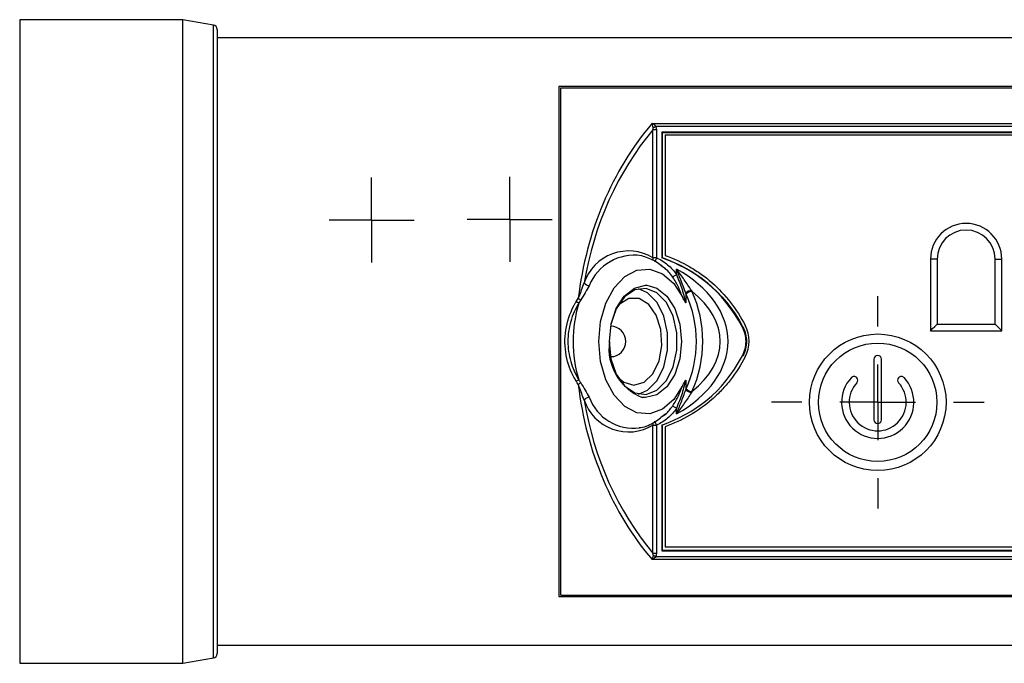
# Model space of a CAD drawing. Units: millimetres. Extents: x 344 to 2882, y 233 to 1148.
# Drawn here: x 531 to 596, y 495 to 538 of the extents above; entities that cross this region are included whole.
import ezdxf

# ---------------------------------------------------------------- set-up
doc = ezdxf.new("R2010")
doc.units = ezdxf.units.MM
doc.layers.add('DEFAULT_1', color=7, linetype='Continuous')

# ---------------------------------------------------------------- blocks, each defined once
blk = doc.blocks.new('SW_CENTERMARKSYMBOL_0')
at = {"layer": 'DEFAULT_1', "color": 0}
for p, q in [((0, 5), (0, 7)), ((0, 0), (0, 2.5)), ((-5, 0), (-7, 0)), ((0, 0), (-2.5, 0)), ((0, 0), (0, -2.5)), ((0, 0), (2.5, 0)), ((5, 0), (7, 0)), ((0, -5), (0, -7))]:
    blk.add_line(p, q, dxfattribs=at)
blk = doc.blocks.new('SW_CENTERMARKSYMBOL_9')
at = {"layer": 'DEFAULT_1', "color": 0}
for p, q in [((0, 2.5), (0, 2.8)), ((0, 0), (0, 2.5)), ((-2.5, 0), (-2.8, 0)), ((0, 0), (-2.5, 0)), ((0, 0), (0, -2.5)), ((0, 0), (2.5, 0)), ((2.5, 0), (2.8, 0)), ((0, -2.5), (0, -2.8))]:
    blk.add_line(p, q, dxfattribs=at)
blk = doc.blocks.new('SW_CENTERMARKSYMBOL_10')
at = {"layer": 'DEFAULT_1', "color": 0}
for p, q in [((0, 2.5), (0, 2.8)), ((0, 0), (0, 2.5)), ((-2.5, 0), (-2.8, 0)), ((0, 0), (-2.5, 0)), ((0, 0), (0, -2.5)), ((0, 0), (2.5, 0)), ((2.5, 0), (2.8, 0)), ((0, -2.5), (0, -2.8))]:
    blk.add_line(p, q, dxfattribs=at)

msp = doc.modelspace()

# ---------------------------------------------------------------- linework, layer by layer
at = {"color": 7, "linetype": 'Continuous', "lineweight": 30}
for p, q in [((541.516, 537.814), (530.784, 537.814)), ((543.536, 537.457), (541.516, 537.814)), ((541.516, 495.414), (541.516, 537.814)), ((543.784, 537.162), (543.784, 496.066)), ((1550.784, 536.614), (543.784, 536.614)), ((716.184, 533.415), (566.284, 533.415)), ((566.284, 533.415), (566.284, 499.812)), ((566.419, 499.91), (566.419, 533.317)), ((566.419, 533.317), (716.049, 533.317)), ((572.434, 530.985), (709.4, 530.985)), ((572.484, 522.13), (572.484, 530.559)), ((572.714, 530.559), (572.484, 530.559)), ((572.677, 530.77), (572.714, 530.559)), ((709.157, 530.77), (572.677, 530.77)), ((572.714, 530.559), (572.714, 522.13)), ((708.76, 530.396), (573.074, 530.396)), ((573.074, 530.396), (573.074, 522.12)), ((573.1, 530.37), (573.074, 530.396)), ((573.1, 530.37), (573.1, 522.138)), ((708.734, 530.37), (573.1, 530.37)), ((573.284, 530.227), (573.284, 522.286)), ((573.284, 530.227), (708.534, 530.227)), ((572.714, 522.13), (572.484, 522.13)), ((590.763, 522.046), (590.763, 517.325)), ((591.199, 522.046), (590.763, 522.046)), ((591.199, 522.046), (591.199, 517.761)), ((595.017, 517.761), (595.017, 522.046)), ((595.017, 522.046), (595.453, 522.046)), ((595.453, 517.325), (595.453, 522.046)), ((574.028, 521.021), (574.028, 521.386)), ((567.432, 519.247), (567.566, 519.448)), ((567.725, 519.349), (567.61, 519.16)), ((574.641, 519.797), (574.641, 519.167)), ((574.669, 519.738), (574.641, 519.797)), ((567.61, 519.16), (567.606, 519.154)), ((591.199, 517.761), (595.017, 517.761)), ((590.763, 517.325), (595.453, 517.325)), ((587.034, 515.445), (587.034, 511.464)), ((587.534, 511.464), (587.534, 515.445)), ((585.915, 514.222), (585.901, 514.236)), ((588.666, 514.236), (588.653, 514.222)), ((574.641, 514.064), (574.641, 513.434)), ((574.641, 513.434), (574.669, 513.493)), ((574.028, 511.845), (574.028, 512.21)), ((572.484, 502.668), (572.484, 511.101)), ((572.484, 511.101), (572.714, 511.101)), ((572.714, 511.101), (572.714, 502.668)), ((573.074, 511.112), (573.074, 502.831)), ((573.1, 511.093), (573.1, 502.857)), ((573.284, 510.997), (573.284, 503.057)), ((572.484, 502.668), (572.714, 502.668)), ((572.714, 502.668), (572.677, 502.457)), ((573.1, 502.857), (573.074, 502.831)), ((573.074, 502.831), (708.76, 502.831)), ((573.1, 502.857), (708.734, 502.857)), ((708.534, 503.057), (573.284, 503.057)), ((709.4, 502.242), (572.434, 502.242)), ((572.677, 502.457), (709.157, 502.457)), ((566.419, 499.91), (716.049, 499.91)), ((566.284, 499.812), (716.184, 499.812)), ((543.784, 496.614), (1550.784, 496.614)), ((530.784, 495.414), (541.516, 495.414)), ((541.516, 495.414), (543.536, 495.77))]:
    msp.add_line(p, q, dxfattribs=at)
at = {"color": 8, "linetype": 'Continuous', "lineweight": 30}
for p, q in [((530.784, 537.814), (530.784, 495.414)), ((543.536, 495.77), (543.536, 537.457)), ((578.377, 517.559), (578.405, 517.557))]:
    msp.add_line(p, q, dxfattribs=at)
at = {"color": 7, "linetype": 'Continuous', "lineweight": 30, "flags": 128}
for points in [[(572.677, 530.77), (572.652, 530.76), (572.627, 530.75), (572.603, 530.74), (572.579, 530.731), (572.556, 530.722), (572.534, 530.713), (572.513, 530.705), (572.493, 530.697)], [(573.1, 522.138), (573.087, 522.129), (573.074, 522.12)], [(574.452, 513.728), (573.85, 512.793), (573.107, 512.15), (572.279, 511.847), (571.43, 511.909), (570.624, 512.33), (569.922, 513.077), (569.379, 514.095), (569.036, 515.305), (568.918, 516.616), (569.036, 517.926), (569.379, 519.136), (569.922, 520.154), (570.624, 520.902), (571.43, 521.322), (572.279, 521.384), (573.107, 521.081), (573.85, 520.438), (574.452, 519.503)], [(574.028, 521.021), (573.985, 520.991), (573.942, 520.963), (573.902, 520.936), (573.866, 520.912), (573.836, 520.891), (573.811, 520.875), (573.793, 520.863), (573.783, 520.855)], [(569.593, 516.616), (569.715, 515.479), (570.068, 514.466), (570.613, 513.686), (571.291, 513.223), (572.029, 513.128), (572.747, 513.41), (573.367, 514.041), (573.822, 514.95), (574.062, 516.04), (574.062, 517.192), (573.822, 518.281), (573.367, 519.191), (572.747, 519.821), (572.029, 520.104), (571.291, 520.009), (570.613, 519.546), (570.068, 518.765), (569.715, 517.752), (569.593, 516.616)], [(571.537, 513.148), (572.134, 513.41), (572.754, 514.041), (573.209, 514.95), (573.449, 516.04), (573.449, 517.192), (573.209, 518.281), (572.754, 519.191), (572.134, 519.821), (571.537, 520.083)], [(572.072, 520.314), (572.731, 520.135), (573.394, 519.609), (573.921, 518.79), (574.258, 517.759), (574.375, 516.616), (574.258, 515.472), (573.921, 514.441), (573.394, 513.622), (572.731, 513.097), (571.996, 512.916), (571.769, 512.933)], [(571.23, 513.741), (571.898, 513.935), (572.475, 514.491), (572.885, 515.334), (573.07, 516.35), (573.008, 517.402), (572.705, 518.348), (572.203, 519.06), (571.57, 519.442), (570.891, 519.442), (570.258, 519.06), (570.217, 519.02)], [(590.763, 517.325), (590.903, 517.465), (591.049, 517.611), (591.199, 517.761)], [(595.453, 517.325), (595.313, 517.465), (595.167, 517.611), (595.017, 517.761)], [(570.217, 514.211), (570.563, 513.935), (571.23, 513.741)], [(574.028, 512.21), (573.985, 512.24), (573.942, 512.268), (573.902, 512.295), (573.866, 512.319), (573.836, 512.34), (573.811, 512.357), (573.793, 512.369), (573.783, 512.376)], [(573.1, 511.093), (573.087, 511.102), (573.074, 511.112)], [(572.493, 502.53), (572.513, 502.522), (572.534, 502.514), (572.556, 502.505), (572.579, 502.496), (572.603, 502.487), (572.627, 502.477), (572.652, 502.467), (572.677, 502.457)]]:
    msp.add_lwpolyline(points, dxfattribs=at)
at = {"color": 8, "linetype": 'Continuous', "lineweight": 30, "flags": 128}
for points in [[(572.714, 522.13), (572.688, 522.069), (572.664, 522.012), (572.642, 521.96), (572.623, 521.916), (572.609, 521.883), (572.6, 521.862), (572.599, 521.859)], [(569.618, 516.616), (569.734, 517.759), (570.072, 518.79), (570.598, 519.609), (571.261, 520.135), (571.996, 520.316), (572.072, 520.314)], [(572.714, 511.101), (572.688, 511.162), (572.664, 511.22), (572.642, 511.271), (572.623, 511.315), (572.609, 511.348), (572.6, 511.369), (572.599, 511.372)]]:
    msp.add_lwpolyline(points, dxfattribs=at)
at = {"color": 7, "linetype": 'Continuous', "lineweight": 30}
for radius in [4.5, 3.9]:
    msp.add_circle((587.284, 512.608), radius, dxfattribs=at)
for centre, radius, start, end in [((543.484, 537.162), 0.3, 0, 80), ((593.108, 522.046), 2.345, 0, 180), ((593.108, 522.046), 1.909, 0, 180), ((570.883, 519.479), 3.097, 58.86433, 161.25199), ((571.261, 519.099), 3.201, 81.75625, 158.25748), ((568.369, 520.826), 0.547, 219.97085, 261.41901), ((568.634, 520.97), 1.859, 234.95347, 240.74571), ((575.059, 519.393), 0.581, 93.9545, 135.98811), ((575.083, 519.355), 0.564, 93.05898, 137.2056), ((567.806, 516.616), 7.54, 335.53659, 24.46341), ((567.794, 516.616), 7.975, 335.53618, 24.46382), ((575.86, 516.616), 8.635, 162.95092, 197.03356), ((569.698, 516.616), 1, 270, 90), ((576.623, 516.641), 2.2, 331.85153, 28.14885), ((587.284, 515.445), 0.25, 0, 180), ((587.284, 512.608), 2.378, 136.78087, 43.21913), ((585.726, 514.072), 0.24, 43.23011, 136.78087), ((585.74, 514.057), 0.24, 316.81445, 43.23011), ((588.828, 514.057), 0.24, 136.76989, 223.18555), ((588.841, 514.072), 0.24, 43.21913, 136.76989), ((568.638, 512.255), 1.868, 119.25483, 125.01944), ((587.284, 512.608), 1.878, 136.81445, 43.18555), ((568.368, 512.407), 0.547, 98.57614, 140.00066), ((571.192, 513.999), 3.09, 199.88434, 277.56136), ((575.059, 513.838), 0.581, 224.01198, 266.0454), ((575.083, 513.877), 0.564, 222.79431, 266.94111), ((570.883, 513.753), 3.098, 198.71988, 301.12883), ((587.284, 511.464), 0.25, 180, 0), ((543.484, 496.065), 0.3, 280, 360)]:
    msp.add_arc(centre, radius, start, end, dxfattribs=at)
at = {"color": 8, "linetype": 'Continuous', "lineweight": 30}
for centre, radius, start, end in [((572.743, 522.047), 0.272, 162.26114, 199.39481), ((573.042, 516.146), 3.456, 172.18134, 248.39403), ((572.731, 511.184), 0.26, 158.44939, 198.54761)]:
    msp.add_arc(centre, radius, start, end, dxfattribs=at)
at = {"color": 7, "linetype": 'Continuous', "lineweight": 30}
for centre, major_axis, ratio, start_param, end_param in [((583.93, 516.614), (0, 20), 0.826513, 0.76902, 1.428569), ((584.16, 516.614), (0, 19.7), 0.8391, 0.784273, 1.373531), ((567.627, 516.616), (9.801, 0), 0.642788, 5.4241, 7.142271), ((567.627, 516.616), (9.287, 0), 0.592237, 5.639084, 6.927287), ((583.93, 516.614), (0, 20), 0.826513, 1.7127, 2.372572), ((584.16, 516.614), (0, 19.7), 0.8391, 1.767738, 2.357319)]:
    msp.add_ellipse(centre, major_axis=major_axis, ratio=ratio, start_param=start_param, end_param=end_param, dxfattribs=at)
for points in [[(572.493, 530.697), (572.476, 530.809), (572.455, 530.908), (572.434, 530.985)], [(572.677, 530.77), (572.606, 530.86), (572.519, 530.933), (572.434, 530.985)], [(572.484, 530.559), (572.494, 530.604), (572.501, 530.65), (572.493, 530.697)], [(578.377, 517.559), (577.057, 520.026), (575.203, 521.363), (573.074, 522.12)], [(573.1, 522.138), (575.232, 521.378), (577.088, 520.032), (578.408, 517.557)], [(575.019, 519.973), (575.03, 519.955), (575.042, 519.936), (575.053, 519.918)], [(573.074, 511.112), (575.203, 511.868), (577.057, 513.206), (578.377, 515.672)], [(567.605, 514.079), (567.558, 514.058), (567.495, 514.024), (567.432, 513.987)], [(567.566, 513.785), (567.518, 513.851), (567.474, 513.918), (567.432, 513.987)], [(575.053, 513.313), (575.042, 513.295), (575.03, 513.277), (575.019, 513.258)], [(572.493, 502.53), (572.476, 502.418), (572.455, 502.319), (572.434, 502.242)], [(572.493, 502.53), (572.501, 502.577), (572.494, 502.623), (572.484, 502.668)], [(572.677, 502.457), (572.606, 502.367), (572.519, 502.294), (572.434, 502.242)]]:
    msp.add_open_spline(points, degree=3, dxfattribs=at)
for points, knots in [([(573.336, 521.358), (573.093, 521.566), (572.617, 521.976), (572.032, 522.159), (571.746, 522.249)], [0, 0, 0, 0, 0.510149, 1, 1, 1, 1]), ([(572.714, 522.13), (572.983, 522.016), (573.229, 521.86), (573.674, 521.481), (573.865, 521.264), (574.028, 521.021)], [0, 0, 0, 0, 0.5, 0.5, 1, 1, 1, 1]), ([(573.284, 522.286), (573.848, 522.078), (574.392, 521.829), (575.171, 521.38), (575.425, 521.217), (575.91, 520.87), (576.143, 520.686), (576.813, 520.1), (577.222, 519.664), (577.958, 518.714), (578.279, 518.209), (578.563, 517.679)], [-0.165546, -0.165546, -0.165546, -0.165546, 0.0844514, 0.0844514, 0.2094514, 0.2094514, 0.3344514, 0.3344514, 0.5844514, 0.5844514, 0.8344514, 0.8344514, 0.8344514, 0.8344514]), ([(573.783, 520.855), (573.616, 521.081), (573.396, 521.38), (573.08, 521.563), (573.002, 521.608)], [0, 0, 0, 0, 0.755068, 1, 1, 1, 1]), ([(574.641, 519.797), (574.533, 520.103), (574.347, 520.626), (574.124, 521.162), (574.029, 521.384), (574.028, 521.386)], [0, 0, 0, 0, 0.581958, 0.996064, 1, 1, 1, 1]), ([(575.019, 519.973), (574.873, 520.208), (574.716, 520.445), (574.383, 520.919), (574.208, 521.155), (574.028, 521.386)], [0, 0, 0, 0, 0.5, 0.5, 1, 1, 1, 1]), ([(574.452, 519.503), (574.364, 519.734), (574.269, 519.966), (574.052, 520.42), (573.93, 520.642), (573.783, 520.855)], [0, 0, 0, 0, 0.5, 0.5, 1, 1, 1, 1]), ([(574.028, 521.021), (574.162, 520.698), (574.364, 520.211), (574.529, 519.579), (574.608, 519.29), (574.641, 519.167)], [0, 0, 0, 0, 0.529189, 0.799119, 1, 1, 1, 1]), ([(567.566, 519.448), (567.583, 519.49), (567.723, 519.836), (567.844, 520.176), (567.95, 520.474)], [0, 0, 0, 0, 0.118561, 1, 1, 1, 1]), ([(568.287, 520.285), (568.207, 520.135), (568.119, 519.982), (567.932, 519.67), (567.832, 519.51), (567.725, 519.349)], [0, 0, 0, 0, 0.5, 0.5, 1, 1, 1, 1]), ([(574.641, 519.167), (574.639, 519.17), (574.619, 519.2), (574.551, 519.306), (574.493, 519.42), (574.452, 519.503)], [0, 0, 0, 0, 0.027035, 0.29472, 1, 1, 1, 1]), ([(567.432, 513.987), (567.363, 514.107), (567.026, 514.696), (566.648, 515.903), (566.689, 517.594), (567.106, 518.698), (567.411, 519.21), (567.432, 519.247)], [0, 0, 0, 0, 0.075313, 0.371047, 0.673933, 0.977079, 1, 1, 1, 1]), ([(567.605, 519.147), (567.374, 518.766), (567.194, 518.361), (567.011, 517.722), (566.963, 517.501), (566.901, 517.061), (566.886, 516.84), (566.885, 516.177), (566.949, 515.727), (567.131, 515.09), (567.207, 514.882), (567.385, 514.476), (567.489, 514.277), (567.605, 514.086)], [0, 0, 0, 0, 0.25, 0.25, 0.375, 0.375, 0.5, 0.5, 0.75, 0.75, 0.875, 0.875, 1, 1, 1, 1]), ([(567.432, 519.247), (567.444, 519.24), (567.475, 519.221), (567.538, 519.187), (567.58, 519.167), (567.606, 519.154)], [0, 0, 0, 0, 0.181108, 0.501001, 1, 1, 1, 1]), ([(567.606, 519.154), (567.606, 519.154), (567.606, 519.154), (567.606, 519.154), (567.606, 519.154), (567.606, 519.154), (567.607, 519.154), (567.607, 519.153), (567.607, 519.153), (567.607, 519.153), (567.607, 519.151), (567.606, 519.149), (567.605, 519.147)], [0.000000005131, 0.000000005131, 0.000000005131, 0.000000005131, 0.000000507516, 0.000000507516, 0.000000507516, 0.000001195708, 0.000001195708, 0.000001195708, 0.00000251286, 0.00000251286, 0.00000251286, 0.000008531999, 0.000008531999, 0.000008531999, 0.000008531999]), ([(578.377, 515.672), (578.455, 515.818), (578.514, 515.97), (578.593, 516.287), (578.614, 516.452), (578.614, 516.778), (578.594, 516.943), (578.514, 517.261), (578.455, 517.413), (578.377, 517.559)], [0, 0, 0, 0, 0.25, 0.25, 0.5, 0.5, 0.75, 0.75, 1, 1, 1, 1]), ([(578.408, 517.557), (578.486, 517.411), (578.544, 517.259), (578.623, 516.943), (578.643, 516.778), (578.643, 516.454), (578.623, 516.29), (578.544, 515.972), (578.486, 515.82), (578.408, 515.675)], [0, 0, 0, 0, 0.25, 0.25, 0.5, 0.5, 0.75, 0.75, 1, 1, 1, 1]), ([(578.563, 515.604), (578.279, 515.074), (577.958, 514.569), (577.407, 513.858), (577.212, 513.628), (576.803, 513.193), (576.589, 512.987), (575.92, 512.401), (575.433, 512.055), (574.392, 511.454), (573.848, 511.205), (573.284, 510.997)], [0.1656217, 0.1656217, 0.1656217, 0.1656217, 0.4156217, 0.4156217, 0.5406217, 0.5406217, 0.6656217, 0.6656217, 0.9156217, 0.9156217, 1.1656182, 1.1656182, 1.1656182, 1.1656182]), ([(567.949, 512.759), (567.846, 513.049), (567.726, 513.388), (567.586, 513.735), (567.566, 513.785)], [0, 0, 0, 0, 0.855661, 1, 1, 1, 1]), ([(567.605, 514.086), (567.605, 514.086), (567.605, 514.085), (567.605, 514.084), (567.606, 514.083), (567.606, 514.083), (567.606, 514.082), (567.606, 514.082), (567.606, 514.081), (567.606, 514.081), (567.606, 514.08), (567.606, 514.08), (567.606, 514.08), (567.606, 514.08), (567.606, 514.08), (567.606, 514.079), (567.606, 514.079), (567.605, 514.079), (567.605, 514.079)], [0, 0, 0, 0, 0.000002742001, 0.000002742001, 0.000002742001, 0.000004629871, 0.000004629871, 0.000004629871, 0.000006543045, 0.000006543045, 0.000006543045, 0.000007325493, 0.000007325493, 0.000007325493, 0.00000799614, 0.00000799614, 0.00000799614, 0.000008453916, 0.000008453916, 0.000008453916, 0.000008453916]), ([(567.605, 514.079), (567.607, 514.077), (567.608, 514.075), (567.609, 514.073), (567.646, 514.009), (567.684, 513.946), (567.725, 513.885)], [-0.0000072098, -0.0000072098, -0.0000072098, -0.0000072098, 0, 0, 0, 0.0002232432, 0.0002232432, 0.0002232432, 0.0002232432]), ([(567.725, 513.885), (567.831, 513.724), (567.931, 513.563), (568.118, 513.251), (568.206, 513.098), (568.286, 512.948)], [0, 0, 0, 0, 0.5, 0.5, 1, 1, 1, 1]), ([(573.783, 512.376), (573.93, 512.589), (574.052, 512.811), (574.269, 513.265), (574.364, 513.498), (574.452, 513.728)], [0, 0, 0, 0, 0.5, 0.5, 1, 1, 1, 1]), ([(574.641, 514.064), (574.641, 514.063), (574.607, 513.942), (574.528, 513.649), (574.364, 513.021), (574.162, 512.533), (574.028, 512.21)], [0, 0, 0, 0, 0.001752, 0.200884, 0.470813, 1, 1, 1, 1]), ([(574.452, 513.728), (574.51, 513.843), (574.569, 513.961), (574.639, 514.061), (574.641, 514.064)], [0, 0, 0, 0, 0.972942, 1, 1, 1, 1]), ([(574.028, 511.845), (574.029, 511.847), (574.136, 512.097), (574.359, 512.635), (574.543, 513.157), (574.641, 513.434)], [0, 0, 0, 0, 0.003935, 0.470887, 1, 1, 1, 1]), ([(575.019, 513.258), (574.874, 513.024), (574.716, 512.786), (574.383, 512.312), (574.208, 512.076), (574.028, 511.845)], [0, 0, 0, 0, 0.5, 0.5, 1, 1, 1, 1]), ([(573.012, 511.63), (573.086, 511.673), (573.369, 511.837), (573.604, 512.124), (573.763, 512.348), (573.783, 512.376)], [0, 0, 0, 0, 0.236651, 0.904741, 1, 1, 1, 1]), ([(571.583, 510.947), (571.616, 510.949), (571.981, 510.973), (572.608, 511.276), (573.105, 511.686), (573.339, 511.879)], [0, 0, 0, 0, 0.049836, 0.551296, 1, 1, 1, 1]), ([(574.028, 512.21), (573.865, 511.968), (573.674, 511.75), (573.229, 511.371), (572.983, 511.216), (572.714, 511.101)], [0, 0, 0, 0, 0.5, 0.5, 1, 1, 1, 1])]:
    msp.add_open_spline(points, degree=3, knots=knots, dxfattribs=at)

# ---------------------------------------------------------------- block references
at = {"layer": 'DEFAULT_1'}
for name, p in [('SW_CENTERMARKSYMBOL_9', (553.958, 524.613)), ('SW_CENTERMARKSYMBOL_10', (563.057, 524.652)), ('SW_CENTERMARKSYMBOL_0', (587.284, 512.608))]:
    msp.add_blockref(name, p, dxfattribs=at)

doc.saveas('drawing.dxf')
